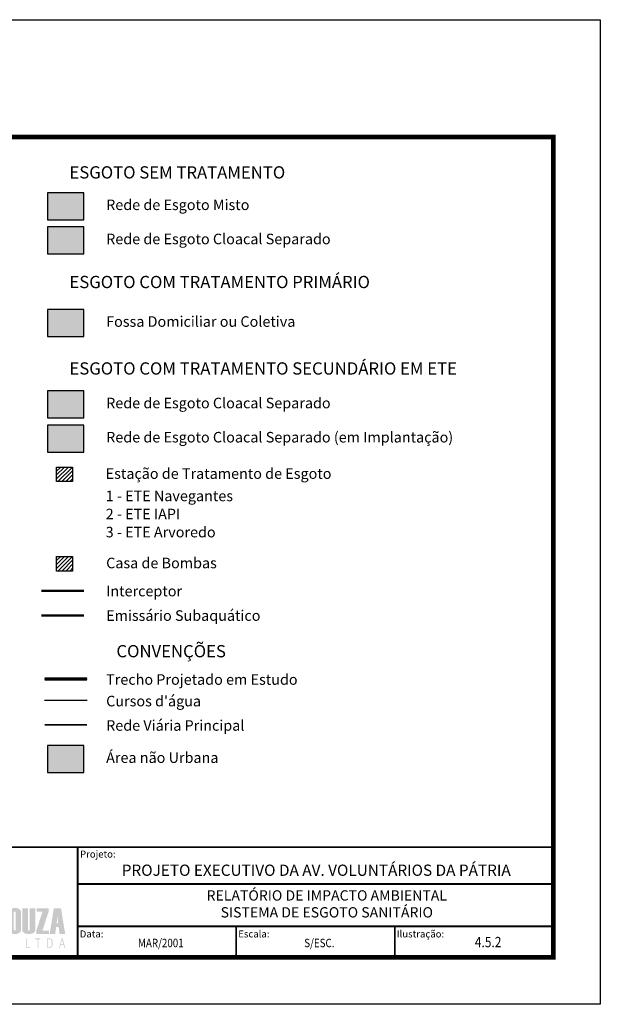
# Model space of a CAD drawing. Extents: x -67602 to -65739, y -20699 to -20489.
# Drawn here: x -66176 to -66053, y -20699 to -20489 of the extents above; entities that cross this region are included whole.
import ezdxf
from ezdxf.enums import TextEntityAlignment as Align

# ---------------------------------------------------------------- set-up
doc = ezdxf.new("R2010")
doc.units = 0
doc.linetypes.add('HIDDEN2', pattern=[4.7625, 3.175, -1.5875])
for name, color, linetype in [('AMBI_DRENAGEM', 7, 'CONTINUOUS'), ('AMBI_EIXORUAS', 251, 'CONTINUOUS'), ('AMBI_FORMATO', 7, 'CONTINUOUS'), ('AMBI_HIDRICOS', 140, 'CONTINUOUS'), ('AMBI_ILHAS', 45, 'CONTINUOUS'), ('AMBI_LEGENDA', 7, 'CONTINUOUS'), ('AMBI_SELO-LINF', 1, 'CONTINUOUS'), ('AMBI_TEXTOS', 7, 'CONTINUOUS')]:
    doc.layers.add(name, color=color, linetype=linetype)
doc.styles.add('ROMANS', font='romans.shx', dxfattribs={"height": 20})

msp = doc.modelspace()

# ---------------------------------------------------------------- hatches: boundary and pattern name
at = {"layer": 'AMBI_FORMATO', "linetype": 'CONTINUOUS'}
h = msp.add_hatch(color=164, dxfattribs=at)
h.paths.add_polyline_path([(-66197.47, -20679.56), (-66196.34, -20679.56), (-66196.34, -20678.85), (-66198.67, -20678.85), (-66198.67, -20684.31), (-66196.33, -20684.31), (-66196.33, -20683.61), (-66197.47, -20683.61), (-66197.47, -20681.69), (-66196.45, -20681.69), (-66196.45, -20681.03), (-66197.47, -20681.03)])
h.paths.add_polyline_path([(-66194.93, -20679.68), (-66194.92, -20679.6), (-66194.86, -20679.56), (-66194.76, -20679.54), (-66194.67, -20679.56), (-66194.62, -20679.6), (-66194.6, -20679.68), (-66194.6, -20680.76), (-66193.51, -20680.76), (-66193.51, -20679.77), (-66193.53, -20679.54), (-66193.59, -20679.35), (-66193.68, -20679.18), (-66193.82, -20679.04), (-66193.99, -20678.94), (-66194.21, -20678.86), (-66194.46, -20678.82), (-66194.75, -20678.8), (-66195.01, -20678.81), (-66195.25, -20678.85), (-66195.45, -20678.9), (-66195.63, -20678.97), (-66195.79, -20679.07), (-66195.91, -20679.18), (-66196.01, -20679.32), (-66196.08, -20679.48), (-66196.12, -20679.66), (-66196.13, -20679.86), (-66196.13, -20683.37), (-66196.11, -20683.58), (-66196.06, -20683.76), (-66195.98, -20683.92), (-66195.86, -20684.05), (-66195.71, -20684.16), (-66195.52, -20684.25), (-66195.29, -20684.31), (-66195.04, -20684.34), (-66194.75, -20684.36), (-66194.44, -20684.33), (-66194.15, -20684.25), (-66193.89, -20684.12), (-66193.68, -20683.95), (-66193.55, -20683.74), (-66193.51, -20683.5), (-66193.51, -20682.12), (-66194.6, -20682.12), (-66194.6, -20683.46), (-66194.62, -20683.54), (-66194.67, -20683.58), (-66194.76, -20683.6), (-66194.86, -20683.58), (-66194.92, -20683.54), (-66194.93, -20683.46)])
h.paths.add_polyline_path([(-66192.03, -20682.28), (-66191.57, -20684.31), (-66190.26, -20684.31), (-66191.13, -20681.34), (-66190.4, -20678.85), (-66191.51, -20678.85), (-66192.03, -20680.67), (-66192.03, -20678.85), (-66193.23, -20678.85), (-66193.23, -20684.31), (-66192.03, -20684.31)])
h.paths.add_polyline_path([(-66188.71, -20684.31), (-66187.21, -20684.31), (-66186.88, -20684.28), (-66186.58, -20684.18), (-66186.33, -20684.02), (-66186.13, -20683.81), (-66186.01, -20683.55), (-66185.97, -20683.23), (-66185.97, -20679.93), (-66186.01, -20679.59), (-66186.14, -20679.32), (-66186.35, -20679.12), (-66186.62, -20678.97), (-66186.91, -20678.88), (-66187.22, -20678.85), (-66188.71, -20678.85)])
h.paths.add_polyline_path([(-66187.51, -20679.56), (-66187.33, -20679.59), (-66187.22, -20679.68), (-66187.18, -20679.84), (-66187.18, -20683.32), (-66187.22, -20683.48), (-66187.33, -20683.57), (-66187.51, -20683.61)], flags=16)
h.paths.add_polyline_path([(-66184.52, -20681.69), (-66183.5, -20681.69), (-66183.5, -20681.03), (-66184.52, -20681.03), (-66184.52, -20679.56), (-66183.39, -20679.56), (-66183.39, -20678.85), (-66185.72, -20678.85), (-66185.72, -20684.31), (-66183.38, -20684.31), (-66183.38, -20683.61), (-66184.52, -20683.61)])
h.paths.add_polyline_path([(-66180.44, -20682.29), (-66180.31, -20682.52), (-66180.26, -20682.73), (-66180.26, -20683.37), (-66180.29, -20683.48), (-66180.36, -20683.54), (-66180.48, -20683.56), (-66180.61, -20683.54), (-66180.68, -20683.48), (-66180.71, -20683.37), (-66180.71, -20682.12), (-66181.8, -20682.12), (-66181.8, -20683.37), (-66181.78, -20683.57), (-66181.73, -20683.76), (-66181.65, -20683.92), (-66181.53, -20684.05), (-66181.38, -20684.16), (-66181.2, -20684.25), (-66180.99, -20684.31), (-66180.74, -20684.34), (-66180.46, -20684.36), (-66180.19, -20684.35), (-66179.96, -20684.31), (-66179.75, -20684.26), (-66179.57, -20684.18), (-66179.42, -20684.08), (-66179.29, -20683.96), (-66179.19, -20683.82), (-66179.13, -20683.66), (-66179.08, -20683.47), (-66179.07, -20683.27), (-66179.07, -20682.57), (-66179.09, -20682.34), (-66179.16, -20682.12), (-66179.27, -20681.93), (-66179.38, -20681.79), (-66179.52, -20681.63), (-66179.71, -20681.43), (-66179.95, -20681.19), (-66180.23, -20680.92), (-66180.45, -20680.66), (-66180.58, -20680.43), (-66180.63, -20680.21), (-66180.65, -20679.86), (-66180.63, -20679.68), (-66180.56, -20679.58), (-66180.44, -20679.54), (-66180.34, -20679.56), (-66180.28, -20679.62), (-66180.26, -20679.71), (-66180.26, -20680.71), (-66179.17, -20680.71), (-66179.17, -20679.77), (-66179.19, -20679.54), (-66179.25, -20679.35), (-66179.35, -20679.18), (-66179.48, -20679.04), (-66179.66, -20678.94), (-66179.87, -20678.86), (-66180.12, -20678.82), (-66180.41, -20678.8), (-66180.68, -20678.81), (-66180.91, -20678.85), (-66181.12, -20678.9), (-66181.3, -20678.97), (-66181.45, -20679.07), (-66181.57, -20679.18), (-66181.67, -20679.32), (-66181.74, -20679.48), (-66181.78, -20679.66), (-66181.8, -20679.86), (-66181.8, -20680.48), (-66181.78, -20680.67), (-66181.71, -20680.86), (-66181.61, -20681.03), (-66181.51, -20681.16), (-66181.37, -20681.32), (-66181.18, -20681.52), (-66180.94, -20681.75), (-66180.66, -20682.03)])
h.paths.add_polyline_path([(-66178.82, -20683.37), (-66178.8, -20683.58), (-66178.75, -20683.76), (-66178.67, -20683.92), (-66178.55, -20684.05), (-66178.4, -20684.16), (-66178.21, -20684.25), (-66177.99, -20684.31), (-66177.74, -20684.34), (-66177.45, -20684.36), (-66177.16, -20684.34), (-66176.9, -20684.29), (-66176.67, -20684.21), (-66176.46, -20684.1), (-66176.26, -20683.9), (-66176.13, -20683.66), (-66176.09, -20683.37), (-66176.09, -20679.86), (-66176.1, -20679.63), (-66176.15, -20679.44), (-66176.24, -20679.27), (-66176.36, -20679.13), (-66176.51, -20679.01), (-66176.69, -20678.92), (-66176.91, -20678.85), (-66177.16, -20678.82), (-66177.45, -20678.8), (-66177.71, -20678.81), (-66177.94, -20678.85), (-66178.15, -20678.9), (-66178.33, -20678.97), (-66178.48, -20679.07), (-66178.6, -20679.18), (-66178.7, -20679.32), (-66178.77, -20679.48), (-66178.81, -20679.66), (-66178.82, -20679.86)])
h.paths.add_polyline_path([(-66177.65, -20679.72), (-66177.63, -20679.62), (-66177.56, -20679.57), (-66177.45, -20679.55), (-66177.34, -20679.57), (-66177.28, -20679.62), (-66177.26, -20679.72), (-66177.26, -20683.43), (-66177.28, -20683.52), (-66177.34, -20683.58), (-66177.45, -20683.6), (-66177.56, -20683.58), (-66177.63, -20683.52), (-66177.65, -20683.43)], flags=16)
h.paths.add_polyline_path([(-66174.64, -20678.85), (-66175.84, -20678.85), (-66175.84, -20683.37), (-66175.8, -20683.69), (-66175.66, -20683.94), (-66175.43, -20684.12), (-66175.21, -20684.23), (-66174.97, -20684.3), (-66174.72, -20684.34), (-66174.44, -20684.36), (-66174.15, -20684.34), (-66173.89, -20684.29), (-66173.65, -20684.21), (-66173.44, -20684.1), (-66173.22, -20683.9), (-66173.09, -20683.66), (-66173.05, -20683.37), (-66173.05, -20678.85), (-66174.24, -20678.85), (-66174.24, -20683.43), (-66174.27, -20683.52), (-66174.33, -20683.58), (-66174.44, -20683.6), (-66174.55, -20683.58), (-66174.62, -20683.52), (-66174.64, -20683.43)])
h.paths.add_polyline_path([(-66172.85, -20684.31), (-66170.14, -20684.31), (-66170.14, -20683.61), (-66171.54, -20683.61), (-66170.23, -20679.57), (-66170.23, -20678.85), (-66172.77, -20678.85), (-66172.77, -20679.56), (-66171.53, -20679.56), (-66172.85, -20683.61)])
h = msp.add_hatch(color=164, dxfattribs=at)
h.paths.add_polyline_path([(-66167.59, -20678.85), (-66169.11, -20678.85), (-66170, -20684.31), (-66168.82, -20684.31), (-66168.62, -20682.84), (-66168.08, -20682.84), (-66167.88, -20684.31), (-66166.69, -20684.31)])
h.paths.add_polyline_path([(-66168.35, -20680.46), (-66168.18, -20682.09), (-66168.51, -20682.09)], flags=16)
h = msp.add_hatch(color=164, dxfattribs=at)
h.paths.add_polyline_path([(-66167.03, -20686.68), (-66166.86, -20687.31), (-66166.69, -20687.31), (-66167.23, -20685.29), (-66167.43, -20685.29), (-66167.97, -20687.31), (-66167.82, -20687.31), (-66167.64, -20686.68)])
h.paths.add_polyline_path([(-66167.07, -20686.52), (-66167.61, -20686.52), (-66167.34, -20685.51)], flags=16)
h.paths.add_polyline_path([(-66169.39, -20686.63), (-66169.37, -20686.3), (-66169.39, -20685.96), (-66169.44, -20685.7), (-66169.54, -20685.51), (-66169.67, -20685.39), (-66169.87, -20685.31), (-66170.11, -20685.29), (-66170.53, -20685.29), (-66170.53, -20687.31), (-66170.11, -20687.31), (-66169.87, -20687.29), (-66169.68, -20687.21), (-66169.54, -20687.08), (-66169.44, -20686.9)])
h.paths.add_polyline_path([(-66169.61, -20686.83), (-66169.67, -20686.98), (-66169.78, -20687.08), (-66169.93, -20687.14), (-66170.12, -20687.16), (-66170.36, -20687.16), (-66170.36, -20685.44), (-66170.12, -20685.44), (-66169.93, -20685.46), (-66169.78, -20685.52), (-66169.67, -20685.62), (-66169.61, -20685.77), (-66169.57, -20686), (-66169.55, -20686.3), (-66169.57, -20686.6)], flags=16)
h.paths.add_polyline_path([(-66172.42, -20685.45), (-66171.96, -20685.45), (-66171.96, -20685.29), (-66173.06, -20685.29), (-66173.06, -20685.45), (-66172.59, -20685.45), (-66172.59, -20687.31), (-66172.42, -20687.31)])
h.paths.add_polyline_path([(-66174.1, -20687.31), (-66174.1, -20687.16), (-66174.85, -20687.16), (-66174.85, -20685.29), (-66175.01, -20685.29), (-66175.01, -20687.31)])
at = {"layer": 'AMBI_ILHAS'}
h = msp.add_hatch(dxfattribs=at)
h.set_pattern_fill('ANSI31', color=232, scale=0.1875, style=0)
h.set_pattern_definition([(45, (252.6514, -292.9246), (-0.4209495057, 0.4209495057), [])])
h.paths.add_polyline_path([(-66165.11, -20584.74), (-66168.51, -20584.74), (-66168.51, -20587.86), (-66165.11, -20587.86)])
h = msp.add_hatch(dxfattribs=at)
h.set_pattern_fill('ANSI31', color=171, scale=0.1875, style=0)
h.set_pattern_definition([(45, (252.6514, -311.9961), (-0.4209495057, 0.4209495057), [])])
h.paths.add_polyline_path([(-66165.11, -20603.81), (-66168.51, -20603.81), (-66168.51, -20606.93), (-66165.11, -20606.93)])
at = {"layer": 'AMBI_LEGENDA'}
for color, points in [(151, [(-66162.69, -20526.24), (-66170.43, -20526.24), (-66170.43, -20532), (-66162.69, -20532)]), (253, [(-66162.69, -20533.52), (-66170.43, -20533.52), (-66170.43, -20539.29), (-66162.69, -20539.29)]), (31, [(-66162.69, -20551.14), (-66170.43, -20551.14), (-66170.43, -20556.91), (-66162.69, -20556.91)]), (63, [(-66162.69, -20568.51), (-66170.43, -20568.51), (-66170.43, -20574.28), (-66162.69, -20574.28)]), (30, [(-66162.69, -20575.8), (-66170.43, -20575.8), (-66170.43, -20581.57), (-66162.69, -20581.57)]), (111, [(-66162.69, -20644.14), (-66170.43, -20644.14), (-66170.43, -20649.91), (-66162.69, -20649.91)])]:
    msp.add_hatch(color=color, dxfattribs=at).paths.add_polyline_path(points)

# ---------------------------------------------------------------- linework, layer by layer
at = {"layer": 'AMBI_DRENAGEM', "color": 232}
msp.add_lwpolyline([(-66168.51, -20584.74), (-66165.11, -20584.74), (-66165.11, -20587.86), (-66168.51, -20587.86)], close=True, dxfattribs=at)
at = {"layer": 'AMBI_DRENAGEM', "color": 171}
msp.add_lwpolyline([(-66168.51, -20603.81), (-66165.11, -20603.81), (-66165.11, -20606.93), (-66168.51, -20606.93)], close=True, dxfattribs=at)
at = {"layer": 'AMBI_DRENAGEM', "color": 230, "const_width": 0.5}
msp.add_lwpolyline([(-66162.69, -20611.17), (-66171.75, -20611.17)], dxfattribs=at)
at = {"layer": 'AMBI_DRENAGEM', "color": 211, "const_width": 0.5}
msp.add_lwpolyline([(-66162.69, -20616.39), (-66171.75, -20616.39)], dxfattribs=at)
at = {"layer": 'AMBI_EIXORUAS', "const_width": 0.356}
msp.add_lwpolyline([(-66162.03, -20639.74), (-66171.09, -20639.74)], dxfattribs=at)
at = {"layer": 'AMBI_FORMATO'}
msp.add_lwpolyline([(-66349.53, -20489.34), (-66052.53, -20489.34), (-66052.53, -20699.34), (-66349.53, -20699.34)], close=True, dxfattribs=at)
for points, const_width in [([(-66339.53, -20514.34), (-66062.53, -20514.34), (-66062.53, -20689.34), (-66339.53, -20689.34)], 1), ([(-66164.02, -20689.34), (-66164.02, -20665.82), (-66203.93, -20665.82), (-66203.93, -20689.34)], 0.392), ([(-66062.53, -20689.34), (-66062.53, -20665.82), (-66164.02, -20665.82), (-66164.02, -20689.34)], 0.392)]:
    msp.add_lwpolyline(points, close=True, dxfattribs=dict(at, const_width=const_width))
at = {"layer": 'AMBI_FORMATO', "const_width": 0.392}
for points in [[(-66164.02, -20673.66), (-66164.02, -20673.66), (-66062.53, -20673.66)], [(-66164.02, -20682.7), (-66164.02, -20682.7), (-66062.53, -20682.7)], [(-66130.2, -20682.7), (-66130.2, -20682.7), (-66130.2, -20689.34)], [(-66096.38, -20682.7), (-66096.38, -20682.7), (-66096.38, -20689.34)]]:
    msp.add_lwpolyline(points, dxfattribs=at)
at = {"layer": 'AMBI_HIDRICOS'}
msp.add_lwpolyline([(-66162.03, -20634.54), (-66171.09, -20634.54)], dxfattribs=at)
at = {"layer": 'AMBI_LEGENDA', "color": 1}
for points in [[(-66170.43, -20532), (-66162.69, -20532), (-66162.69, -20526.24), (-66170.43, -20526.24)], [(-66170.43, -20539.29), (-66162.69, -20539.29), (-66162.69, -20533.52), (-66170.43, -20533.52)], [(-66170.43, -20556.91), (-66162.69, -20556.91), (-66162.69, -20551.14), (-66170.43, -20551.14)], [(-66170.43, -20574.28), (-66162.69, -20574.28), (-66162.69, -20568.51), (-66170.43, -20568.51)], [(-66170.43, -20581.57), (-66162.69, -20581.57), (-66162.69, -20575.8), (-66170.43, -20575.8)], [(-66170.43, -20649.91), (-66162.69, -20649.91), (-66162.69, -20644.14), (-66170.43, -20644.14)]]:
    msp.add_lwpolyline(points, close=True, dxfattribs=at)
at = {"layer": 'AMBI_TEXTOS'}
msp.add_lwpolyline([(-66171.09, -20629.94, 0.7, 0.7, 0), (-66162.03, -20629.94, 0.7, 0.7, 0)], format="xyseb", dxfattribs=at)
at = {"layer": 'AMBI_TEXTOS', "color": 255, "linetype": 'HIDDEN2', "ltscale": 0.3, "flags": 128}
msp.add_lwpolyline([(-66171.09, -20629.94), (-66162.03, -20629.94)], dxfattribs=at)

# ---------------------------------------------------------------- texts
at = {"layer": 'AMBI_DRENAGEM', "style": 'ROMANS'}
for s, p in [('Estação de Tratamento de Esgoto', (-66158.05, -20587.27)), ('1 - ETE Navegantes', (-66158.05, -20592.03)), ('2 - ETE IAPI', (-66158.05, -20595.89)), ('3 - ETE Arvoredo', (-66158.05, -20599.75)), ('Casa de Bombas', (-66157.95, -20606.34)), ('Interceptor', (-66157.95, -20612.33)), ('Emissário Subaquático', (-66157.95, -20617.55))]:
    msp.add_text(s, height=2.25, dxfattribs=at).set_placement(p)
at = {"layer": 'AMBI_LEGENDA', "style": 'ROMANS'}
for s, p in [('Rede de Esgoto Misto', (-66157.95, -20529.94)), ('Rede de Esgoto Cloacal Separado', (-66157.95, -20537.23)), ('Fossa Domiciliar ou Coletiva', (-66157.95, -20554.84)), ('Rede de Esgoto Cloacal Separado', (-66157.95, -20572.22)), ('Rede de Esgoto Cloacal Separado (em Implantação)', (-66157.95, -20579.51)), ('Trecho Projetado em Estudo', (-66157.95, -20631.19)), ("Cursos d'água", (-66157.95, -20635.79)), ('Rede Viária Principal', (-66157.95, -20640.99)), ('Área não Urbana', (-66157.95, -20647.85))]:
    msp.add_text(s, height=2.25, dxfattribs=at).set_placement(p)
at = {"layer": 'AMBI_SELO-LINF', "color": 3, "style": 'ROMANS'}
for s, p in [('ESGOTO SEM TRATAMENTO', (-66165.78, -20523.21)), ('ESGOTO COM TRATAMENTO PRIMÁRIO', (-66165.78, -20546.59)), ('ESGOTO COM TRATAMENTO SECUNDÁRIO EM ETE', (-66165.78, -20565.03))]:
    msp.add_text(s, height=2.6125, dxfattribs=at).set_placement(p)
for s, height, p in [('CONVENÇÕES', 2.612, (-66144.08, -20625.33)), ('PROJETO EXECUTIVO DA AV. VOLUNTÁRIOS DA PÁTRIA', 2.4, (-66113.13, -20671.94)), ('RELATÓRIO DE IMPACTO AMBIENTAL', 2.2, (-66110.88, -20677.22)), ('SISTEMA DE ESGOTO SANITÁRIO', 2.2, (-66110.88, -20680.82))]:
    msp.add_text(s, height=height, dxfattribs=at).set_placement(p, align=Align.CENTER)
at = {"layer": 'AMBI_SELO-LINF', "color": 1, "style": 'ROMANS'}
for s, p in [('Projeto:', (-66163.53, -20668.05)), ('Data:', (-66163.59, -20685.08)), ('Escala:', (-66129.77, -20685.08)), ('Ilustração:', (-66095.95, -20685.08))]:
    msp.add_text(s, height=1.5, dxfattribs=at).set_placement(p)
at = {"layer": 'AMBI_SELO-LINF', "color": 2, "style": 'ROMANS', "width": 0.85}
for s, height, p in [('4.5.2', 2.2, (-66076.46, -20687.16)), ('MAR/2001', 1.8, (-66146.29, -20687.16)), ('S/ESC.', 1.8, (-66112.47, -20687.16))]:
    msp.add_text(s, height=height, dxfattribs=at).set_placement(p, align=Align.CENTER)

doc.saveas('drawing.dxf')
